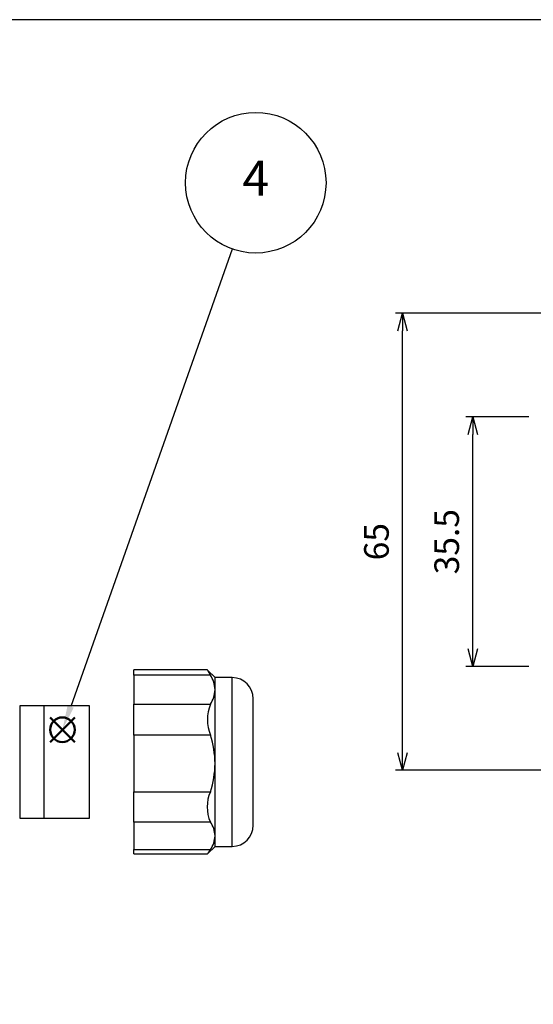
# Model space of a CAD drawing. Units: millimetres. Extents: x 0 to 403, y 0 to 280.
# Drawn here: x 185 to 258, y 140 to 280 of the extents above; entities that cross this region are included whole.
import ezdxf

# ---------------------------------------------------------------- set-up
doc = ezdxf.new("R2010")
doc.units = ezdxf.units.MM
doc.layers.add('AM_12', color=7, linetype='Continuous', lineweight=50, plot=False)
for name, color, linetype, lineweight in [('AM_5', 3, 'Continuous', 25), ('TK3', 5, 'Continuous', 25), ('TK4', 3, 'Continuous', 25)]:
    doc.layers.add(name, color=color, linetype=linetype, lineweight=lineweight)
doc.styles.add('ACISOTS', font='isocp.shx', dxfattribs={"height": 1, "bigfont": 'extfont.shx'})
doc.styles.get("Standard").update_dxf_attribs({"font": 'ISOCP.SHX', "bigfont": 'bigfont.shx'})
doc.dimstyles.new('AM_ISO$0', dxfattribs={"dimtxt": 3.5, "dimasz": 2.5, "dimexe": 1, "dimexo": 1, "dimgap": 1.5, "dimtad": 1, "dimdsep": 46, "dimtxsty": 'Standard', "dimblk": 'OPEN30', "dimcen": 0, "dimclrd": 3, "dimclre": 3, "dimclrt": 2, "dimadec": 0, "dimazin": 2, "dimtp": 0.1, "dimtm": 0.1, "dimtfac": 0.71, "dimtmove": 0, "dimatfit": 3, "dimldrblk": 'OPEN30', "dimfxl": 0, "dimlwd": -1, "dimlwe": -1, "dimarcsym": 0})

# ---------------------------------------------------------------- blocks, each defined once
blk = doc.blocks.new('TK-A3')
blk.add_lwpolyline([(0, 0), (403, 0), (403, 280), (0, 280)], close=True)
blk = doc.blocks.new('*S22')
at = {"layer": 'AM_12', "color": 4}
for p, q in [((189.09, 162.53), (192.59, 166.03)), ((189.09, 166.03), (192.59, 162.53))]:
    blk.add_line(p, q, dxfattribs=at)
blk.add_circle((190.84, 164.28), 1.75, dxfattribs=at)
blk = doc.blocks.new('*S23')
at = {"layer": 'AM_5'}
blk.add_line((215.02, 232.62), (192.01, 167.58), dxfattribs=at)
at = {"layer": 'AM_5', "color": 3}
blk.add_circle((218.36, 242.05), 10, dxfattribs=at)
at = {"layer": 'AM_5', "linetype": 'Continuous'}
blk.add_trace([(191.57, 167.73), (192.44, 167.42), (190.84, 164.28)], dxfattribs=at)
at = {"layer": 'AM_5', "color": 7, "insert": (218.36, 242.05), "char_height": 5, "attachment_point": 5, "style": 'ACISOTS'}
blk.add_mtext('4', dxfattribs=at)
blk = doc.blocks.new('_Open30')
at = {"color": 0, "linetype": 'ByBlock', "lineweight": -2}
for p, q in [((-1, 0.268), (0, 0)), ((0, 0), (-1, -0.268)), ((0, 0), (-1, 0))]:
    blk.add_line(p, q, dxfattribs=at)
blk = doc.blocks.new('*D9')
at = {"layer": 'AM_5', "color": 3, "transparency": 16777216}
for p, q in [((257.24, 223.53), (248.24, 223.53)), ((249.24, 190.53), (249.24, 221.03)), ((257.24, 188.03), (248.24, 188.03))]:
    blk.add_line(p, q, dxfattribs=at)
at = {"layer": 'Defpoints', "color": 0, "transparency": 16777216}
for p in [(249.24, 223.53), (258.24, 223.53), (258.24, 188.03)]:
    blk.add_point(p, dxfattribs=at)
at = {"layer": 'AM_5', "color": 3, "transparency": 16777216, "xscale": 2.5, "yscale": 2.5, "zscale": 2.5}
for p, rotation in [((249.24, 223.53), 90), ((249.24, 188.03), 270)]:
    blk.add_blockref('_Open30', p, dxfattribs=dict(at, rotation=rotation))
at = {"layer": 'AM_5', "color": 2, "transparency": 16777216, "insert": (245.99, 205.78), "char_height": 3.5, "attachment_point": 5, "rotation": 90}
blk.add_mtext('35.5', dxfattribs=at)
blk = doc.blocks.new('*D10')
at = {"layer": 'AM_5', "color": 3, "transparency": 16777216}
for p, q in [((292.75, 238.28), (238.24, 238.28)), ((239.24, 175.78), (239.24, 235.78)), ((292.75, 173.28), (238.24, 173.28))]:
    blk.add_line(p, q, dxfattribs=at)
at = {"layer": 'Defpoints', "color": 0, "transparency": 16777216}
for p in [(239.24, 238.28), (293.75, 238.28), (293.75, 173.28)]:
    blk.add_point(p, dxfattribs=at)
at = {"layer": 'AM_5', "color": 3, "transparency": 16777216, "xscale": 2.5, "yscale": 2.5, "zscale": 2.5}
for p, rotation in [((239.24, 238.28), 90), ((239.24, 173.28), 270)]:
    blk.add_blockref('_Open30', p, dxfattribs=dict(at, rotation=rotation))
at = {"layer": 'AM_5', "color": 2, "transparency": 16777216, "insert": (235.99, 205.78), "char_height": 3.5, "attachment_point": 5, "rotation": 90}
blk.add_mtext('65', dxfattribs=at)

msp = doc.modelspace()

# ---------------------------------------------------------------- linework, layer by layer
at = {"layer": 'TK3', "linetype": 'Continuous'}
for p, q in [((211.483, 187.536), (201, 187.536)), ((201, 186.821), (201, 187.536)), ((211.894, 186.821), (201, 186.821)), ((201, 186.821), (201, 182.655)), ((212.557, 186.454), (211.486, 187.525)), ((215, 186.454), (212.557, 186.454)), ((212.557, 184.738), (212.557, 186.454)), ((215, 162.454), (215, 186.454)), ((212.557, 174.24), (212.557, 184.738)), ((218, 165.454), (218, 183.454)), ((201, 182.655), (211.894, 182.655)), ((201, 178.28), (201, 182.655)), ((211.894, 178.28), (201, 178.28)), ((201, 178.28), (201, 170.199)), ((212.557, 163.956), (212.557, 174.24)), ((201, 170.199), (211.894, 170.199)), ((201, 165.914), (201, 170.199)), ((211.894, 165.914), (201, 165.914)), ((201, 165.914), (201, 161.999)), ((212.557, 162.454), (212.557, 163.956)), ((211.486, 161.384), (212.557, 162.454)), ((212.557, 162.454), (215, 162.454)), ((201, 161.999), (211.894, 161.999)), ((201, 161.373), (201, 161.999)), ((201, 161.373), (211.483, 161.373))]:
    msp.add_line(p, q, dxfattribs=at)
msp.add_lwpolyline([(211.894, 161.999), (211.698, 161.699), (211.557, 161.487), (211.485, 161.384), (211.484, 161.386)], dxfattribs=at)
for centre, radius, start, end in [((216.12, 189.761), 5.148, 205.77339, 214.83612), ((208.678, 184.651), 3.88, 1.27658, 33.99792), ((215, 183.454), 3, 0, 90), ((208.504, 184.879), 4.055, 326.72741, 357.9981), ((217.411, 180.467), 5.934, 158.37424, 201.62576), ((199.469, 174.169), 13.088, 0.3083, 18.30759), ((199.191, 174.356), 13.367, 341.88136, 359.50276), ((216.758, 168.056), 5.315, 156.22742, 203.77258), ((208.987, 163.84), 3.572, 1.87332, 35.50716), ((215, 165.454), 3, 270, 0), ((209.017, 164.063), 3.541, 324.34239, 358.27712)]:
    msp.add_arc(centre, radius, start, end, dxfattribs=at)
at = {"layer": 'TK4', "linetype": 'Continuous'}
for p, q in [((188.214, 182.454), (184.75, 182.454)), ((184.75, 182.454), (184.75, 166.454)), ((194.714, 182.454), (188.214, 182.454)), ((188.214, 178.08), (188.214, 182.454)), ((188.214, 166.454), (188.214, 182.454)), ((194.714, 166.454), (194.714, 182.454)), ((188.214, 166.454), (188.214, 178.08)), ((184.75, 166.454), (188.214, 166.454)), ((188.214, 166.454), (194.714, 166.454))]:
    msp.add_line(p, q, dxfattribs=at)

# ---------------------------------------------------------------- block references
at = {"lineweight": 0}
msp.add_blockref('TK-A3', (0, 0), dxfattribs=at)
at = {"layer": 'AM_12'}
msp.add_blockref('*S22', (0, 14.763), dxfattribs=at)
at = {"layer": 'AM_5'}
msp.add_blockref('*S23', (0, 14.763), dxfattribs=at)

# ---------------------------------------------------------------- dimensions: what is measured, and where the dimension line sits
for base, p1, p2, picture, middle in [((239.239, 238.28), (293.75, 173.28), (293.75, 238.28), '*D10', (235.989, 205.78)), ((249.239, 223.53), (258.239, 188.03), (258.239, 223.53), '*D9', (245.989, 205.78))]:
    dim = msp.add_linear_dim(base=base, p1=p1, p2=p2, angle=90, dimstyle='AM_ISO$0', dxfattribs=at)
    dim.commit()
    dim.dimension.update_dxf_attribs({"geometry": picture, "text_midpoint": middle})

doc.saveas('drawing.dxf')
